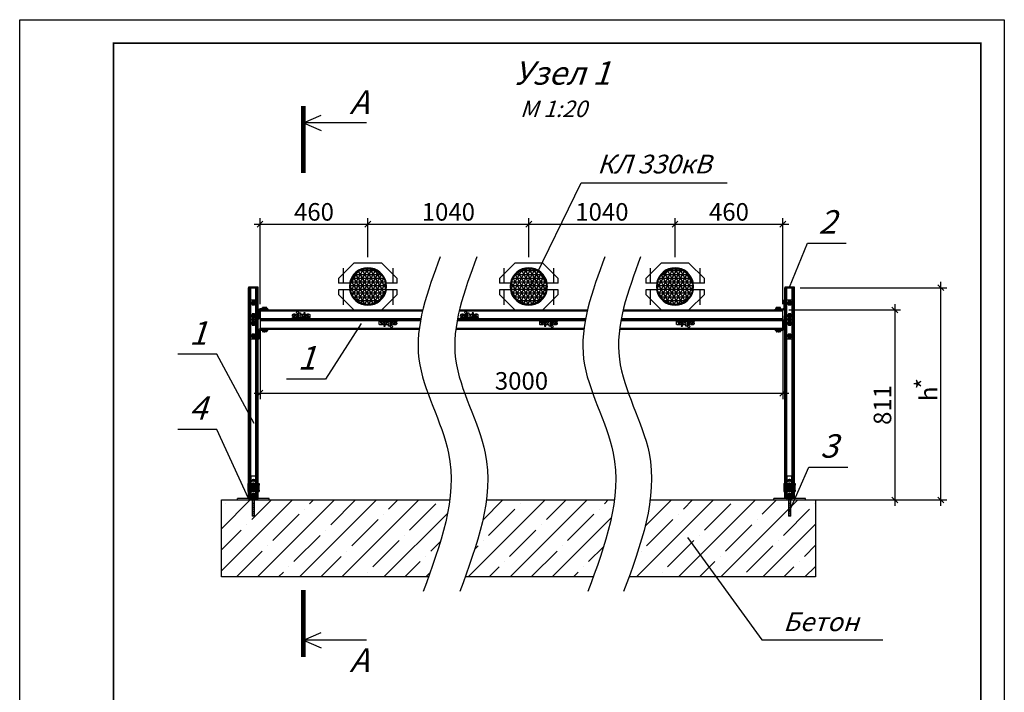
# Model space of a CAD drawing. Units: millimetres. Extents: x 19238 to 28828, y -32641 to -1975.
# Drawn here: x 19238 to 23438, y -4846 to -1975 of the extents above; entities that cross this region are included whole.
import ezdxf

# ---------------------------------------------------------------- set-up
doc = ezdxf.new("R2010")
doc.units = ezdxf.units.MM
for name, pattern in [('CNS_CENTER', [1.5, 0.45, -0.5, 0.05, -0.5]), ('CNS_DASHED', [2, 1, -1]), ('CNS_SOLID', [0])]:
    doc.linetypes.add(name, pattern=pattern)
for name, color, linetype in [('center', 7, 'CNS_CENTER'), ('FORMAT', 5, 'Continuous'), ('hidden', 7, 'CNS_DASHED'), ('thin', 7, 'CNS_SOLID')]:
    doc.layers.add(name, color=color, linetype=linetype)
doc.layers.add('vis', color=7, linetype='CNS_SOLID', lineweight=30)
doc.styles.add('Arch-Dim', font='romans.shx', dxfattribs={"width": 0.75})
doc.styles.add('SPDS', font='SPDS.shx')
doc.dimstyles.new('Aec-Arch-M-50', dxfattribs={"dimscale": 50, "dimtxt": 2.5, "dimasz": 1.5, "dimexe": 1.5, "dimexo": 1.5, "dimgap": 0.8, "dimtad": 1, "dimdec": 0, "dimzin": 3, "dimdsep": 46, "dimtxsty": 'Arch-Dim', "dimblk": 'OBLIQUE', "dimcen": 2.5, "dimdle": 1, "dimazin": 2, "dimtfac": 0.75, "dimtdec": 0, "dimtix": 1, "dimtmove": 2, "dimatfit": 2, "dimfxl": 0, "dimtolj": 1, "dimtzin": 0, "dimarcsym": 0})

# ---------------------------------------------------------------- blocks, each defined once
blk = doc.blocks.new('Кабель 330 кВ')
h = blk.add_hatch()
h.set_pattern_fill('NET3', color=256, scale=5, style=0)
h.set_pattern_definition([(0, (784.232, -1188.66), (0, 15.875), []), (60, (784.232, -1188.66), (-13.7482, 7.9375), []), (120, (784.232, -1188.66), (-13.7482, -7.9375), [])])
edge = h.paths.add_edge_path()
edge.add_arc((860.4, -1112.5), 76.1, 0, 360)
for points in [[(801, -1012.5), (735.4, -1078.2)], [(754.3, -1033.8), (754.3, -1098.3)], [(919.7, -1012.5), (801, -1012.5)], [(919.7, -1012.5), (985.4, -1078.2)], [(966.4, -1033.8), (966.4, -1098.3)], [(735.4, -1078.2), (735.4, -1098.3)], [(985.4, -1098.3), (985.4, -1078.2)], [(781.6, -1098.3), (735.4, -1098.3)], [(735.4, -1126.7), (735.4, -1146.9)], [(781.6, -1126.7), (735.4, -1126.7)], [(754.3, -1126.7), (754.3, -1191.2)], [(985.4, -1098.3), (939.1, -1098.3)], [(985.4, -1126.7), (939.1, -1126.7)], [(966.4, -1126.7), (966.4, -1191.2)], [(985.4, -1146.9), (985.4, -1126.7)], [(801, -1212.5), (735.4, -1146.9)], [(919.7, -1212.5), (985.4, -1146.9)], [(801, -1212.5), (919.7, -1212.5)]]:
    blk.add_lwpolyline(points)
for radius in [77.6, 76.1]:
    blk.add_circle((860.4, -1112.5), radius)
for start, end in [(10.2184, 169.7816), (190.2184, 349.7816)]:
    blk.add_arc((860.4, -1112.5), 80, start, end)
blk = doc.blocks.new('bolt')
at = {"layer": 'center'}
for p, q in [((4463.3, 99.7), (4479.8, 99.7)), ((4471.5, 91.4), (4471.5, 107.9))]:
    blk.add_line(p, q, dxfattribs=at)
at = {"layer": 'thin'}
blk.add_arc((4471.5, 99.7), 4.08, 75, 15, dxfattribs=at)
at = {"layer": 'vis'}
for points in [[(4464.6, 103.7), (4464.5, 103.6), (4464.4, 103.3), (4464.3, 103.1), (4464.2, 103), (4464.2, 102.9), (4464.1, 102.7), (4463.9, 102.5), (4463.8, 102.3), (4463.7, 102.1), (4463.6, 101.8), (4463.5, 101.7), (4463.4, 101.6), (4463.3, 101.4), (4463.2, 101.2), (4463, 101), (4462.9, 100.7), (4462.8, 100.5), (4462.7, 100.4), (4462.6, 100.3), (4462.5, 100), (4462.4, 99.8), (4462.3, 99.7)], [(4462.3, 99.7), (4462.4, 99.5), (4462.5, 99.3), (4462.6, 99.1), (4462.7, 99), (4462.8, 98.8), (4462.9, 98.6), (4463, 98.4), (4463.2, 98.2), (4463.3, 97.9), (4463.4, 97.7), (4463.5, 97.6), (4463.6, 97.5), (4463.7, 97.3), (4463.8, 97.1), (4463.9, 96.8), (4464.1, 96.6), (4464.2, 96.4), (4464.2, 96.3), (4464.3, 96.2), (4464.4, 96), (4464.5, 95.8), (4464.6, 95.7)], [(4466.9, 107.7), (4466.8, 107.5), (4466.7, 107.3), (4466.6, 107.1), (4466.5, 107), (4466.4, 106.8), (4466.3, 106.6), (4466.2, 106.4), (4466, 106.2), (4465.9, 105.9), (4465.8, 105.7), (4465.7, 105.6), (4465.7, 105.5), (4465.5, 105.3), (4465.4, 105.1), (4465.3, 104.8), (4465.2, 104.6), (4465, 104.4), (4465, 104.3), (4464.9, 104.2), (4464.8, 104), (4464.7, 103.8), (4464.6, 103.7)], [(4464.6, 95.7), (4464.7, 95.6), (4464.8, 95.3), (4464.9, 95.1), (4465, 95), (4465, 94.9), (4465.2, 94.7), (4465.3, 94.5), (4465.4, 94.3), (4465.5, 94.1), (4465.7, 93.8), (4465.7, 93.7), (4465.8, 93.6), (4465.9, 93.4), (4466, 93.2), (4466.2, 93), (4466.3, 92.7), (4466.4, 92.5), (4466.5, 92.4), (4466.6, 92.3), (4466.7, 92), (4466.8, 91.8), (4466.9, 91.7)], [(4471.5, 107.7), (4471.4, 107.7), (4471.2, 107.7), (4470.9, 107.7), (4470.8, 107.7), (4470.7, 107.7), (4470.4, 107.7), (4470.2, 107.7), (4469.9, 107.7), (4469.7, 107.7), (4469.4, 107.7), (4469.3, 107.7), (4469.2, 107.7), (4468.9, 107.7), (4468.7, 107.7), (4468.4, 107.7), (4468.1, 107.7), (4467.9, 107.7), (4467.7, 107.7), (4467.6, 107.7), (4467.3, 107.7), (4467.1, 107.7), (4466.9, 107.7)], [(4466.9, 91.7), (4467.1, 91.7), (4467.3, 91.7), (4467.6, 91.7), (4467.7, 91.7), (4467.9, 91.7), (4468.1, 91.7), (4468.4, 91.7), (4468.7, 91.7), (4468.9, 91.7), (4469.2, 91.7), (4469.3, 91.7), (4469.4, 91.7), (4469.7, 91.7), (4469.9, 91.7), (4470.2, 91.7), (4470.4, 91.7), (4470.7, 91.7), (4470.8, 91.7), (4470.9, 91.7), (4471.2, 91.7), (4471.4, 91.7), (4471.5, 91.7)], [(4476.2, 107.7), (4476, 107.7), (4475.7, 107.7), (4475.5, 107.7), (4475.3, 107.7), (4475.2, 107.7), (4474.9, 107.7), (4474.7, 107.7), (4474.4, 107.7), (4474.1, 107.7), (4473.9, 107.7), (4473.8, 107.7), (4473.6, 107.7), (4473.4, 107.7), (4473.1, 107.7), (4472.9, 107.7), (4472.6, 107.7), (4472.4, 107.7), (4472.3, 107.7), (4472.2, 107.7), (4471.9, 107.7), (4471.7, 107.7), (4471.5, 107.7)], [(4471.5, 91.7), (4471.7, 91.7), (4471.9, 91.7), (4472.2, 91.7), (4472.3, 91.7), (4472.4, 91.7), (4472.6, 91.7), (4472.9, 91.7), (4473.1, 91.7), (4473.4, 91.7), (4473.6, 91.7), (4473.8, 91.7), (4473.9, 91.7), (4474.1, 91.7), (4474.4, 91.7), (4474.7, 91.7), (4474.9, 91.7), (4475.2, 91.7), (4475.3, 91.7), (4475.5, 91.7), (4475.7, 91.7), (4476, 91.7), (4476.2, 91.7)], [(4478.5, 103.7), (4478.4, 103.8), (4478.3, 104), (4478.2, 104.2), (4478.1, 104.3), (4478, 104.4), (4477.9, 104.6), (4477.8, 104.8), (4477.7, 105.1), (4477.5, 105.3), (4477.4, 105.5), (4477.4, 105.6), (4477.3, 105.7), (4477.2, 105.9), (4477, 106.2), (4476.9, 106.4), (4476.8, 106.6), (4476.6, 106.8), (4476.6, 107), (4476.5, 107.1), (4476.4, 107.3), (4476.2, 107.5), (4476.2, 107.7)], [(4476.2, 91.7), (4476.2, 91.8), (4476.4, 92), (4476.5, 92.3), (4476.6, 92.4), (4476.6, 92.5), (4476.8, 92.7), (4476.9, 93), (4477, 93.2), (4477.2, 93.4), (4477.3, 93.6), (4477.4, 93.7), (4477.4, 93.8), (4477.5, 94.1), (4477.7, 94.3), (4477.8, 94.5), (4477.9, 94.7), (4478, 94.9), (4478.1, 95), (4478.2, 95.1), (4478.3, 95.3), (4478.4, 95.6), (4478.5, 95.7)], [(4480.8, 99.7), (4480.7, 99.8), (4480.6, 100), (4480.4, 100.3), (4480.4, 100.4), (4480.3, 100.5), (4480.2, 100.7), (4480, 101), (4479.9, 101.2), (4479.8, 101.4), (4479.6, 101.6), (4479.6, 101.7), (4479.5, 101.8), (4479.4, 102.1), (4479.3, 102.3), (4479.1, 102.5), (4479, 102.7), (4478.9, 102.9), (4478.8, 103), (4478.8, 103.1), (4478.7, 103.3), (4478.5, 103.6), (4478.5, 103.7)], [(4478.5, 95.7), (4478.5, 95.8), (4478.7, 96), (4478.8, 96.2), (4478.8, 96.3), (4478.9, 96.4), (4479, 96.6), (4479.1, 96.8), (4479.3, 97.1), (4479.4, 97.3), (4479.5, 97.5), (4479.6, 97.6), (4479.6, 97.7), (4479.8, 97.9), (4479.9, 98.2), (4480, 98.4), (4480.2, 98.6), (4480.3, 98.8), (4480.4, 99), (4480.4, 99.1), (4480.6, 99.3), (4480.7, 99.5), (4480.8, 99.7)]]:
    blk.add_lwpolyline(points, dxfattribs=at)
blk.add_circle((4471.5, 99.7), 8, dxfattribs=at)
blk = doc.blocks.new('sdfsdfs')
at = {"layer": 'hidden'}
for points in [[(4547.1, -37.4), (4547.1, -37.3), (4547.1, -37.2), (4547.1, -37.1), (4547.1, -37), (4547.1, -36.9), (4547.1, -36.8), (4547.2, -36.7), (4547.2, -36.6), (4547.2, -36.4), (4547.2, -36.3), (4547.3, -36.3), (4547.3, -36.2), (4547.3, -36.1), (4547.4, -35.9), (4547.4, -35.8), (4547.5, -35.7), (4547.5, -35.5), (4547.6, -35.5), (4547.6, -35.4), (4547.7, -35.3), (4547.8, -35.1), (4547.8, -35.1)], [(4547.8, -39.7), (4547.8, -39.6), (4547.7, -39.5), (4547.6, -39.3), (4547.6, -39.3), (4547.5, -39.2), (4547.5, -39.1), (4547.4, -38.9), (4547.4, -38.8), (4547.3, -38.7), (4547.3, -38.6), (4547.3, -38.5), (4547.2, -38.4), (4547.2, -38.3), (4547.2, -38.2), (4547.2, -38.1), (4547.1, -37.9), (4547.1, -37.8), (4547.1, -37.7), (4547.1, -37.7), (4547.1, -37.6), (4547.1, -37.4), (4547.1, -37.4)], [(4547.1, -44.3), (4547.1, -44.2), (4547.1, -43.9), (4547.1, -43.7), (4547.1, -43.6), (4547.1, -43.4), (4547.1, -43.2), (4547.2, -42.9), (4547.2, -42.7), (4547.2, -42.4), (4547.2, -42.2), (4547.3, -42.1), (4547.3, -41.9), (4547.3, -41.7), (4547.4, -41.4), (4547.4, -41.2), (4547.5, -40.9), (4547.5, -40.6), (4547.6, -40.5), (4547.6, -40.4), (4547.7, -40.1), (4547.8, -39.8), (4547.8, -39.7)], [(4547.8, -48.9), (4547.8, -48.8), (4547.7, -48.5), (4547.6, -48.2), (4547.6, -48.1), (4547.5, -48), (4547.5, -47.7), (4547.4, -47.4), (4547.4, -47.2), (4547.3, -46.9), (4547.3, -46.7), (4547.3, -46.5), (4547.2, -46.4), (4547.2, -46.2), (4547.2, -45.9), (4547.2, -45.7), (4547.1, -45.4), (4547.1, -45.2), (4547.1, -45), (4547.1, -44.9), (4547.1, -44.7), (4547.1, -44.4), (4547.1, -44.3)], [(4547.1, -51.2), (4547.1, -51.2), (4547.1, -51), (4547.1, -50.9), (4547.1, -50.9), (4547.1, -50.8), (4547.1, -50.7), (4547.2, -50.6), (4547.2, -50.4), (4547.2, -50.3), (4547.2, -50.2), (4547.3, -50.1), (4547.3, -50.1), (4547.3, -49.9), (4547.4, -49.8), (4547.4, -49.7), (4547.5, -49.5), (4547.5, -49.4), (4547.6, -49.3), (4547.6, -49.3), (4547.7, -49.1), (4547.8, -49), (4547.8, -48.9)], [(4547.8, -53.5), (4547.8, -53.5), (4547.7, -53.3), (4547.6, -53.2), (4547.6, -53.1), (4547.5, -53.1), (4547.5, -52.9), (4547.4, -52.8), (4547.4, -52.7), (4547.3, -52.5), (4547.3, -52.4), (4547.3, -52.3), (4547.2, -52.3), (4547.2, -52.2), (4547.2, -52), (4547.2, -51.9), (4547.1, -51.8), (4547.1, -51.7), (4547.1, -51.6), (4547.1, -51.5), (4547.1, -51.4), (4547.1, -51.3), (4547.1, -51.2)]]:
    blk.add_lwpolyline(points, dxfattribs=at)
at = {"layer": 'vis'}
for p, q in [((4547.1, -36.3), (4547.8, -35.1)), ((4547.1, -36.3), (4547.1, -52.3)), ((4553.3, -35.1), (4547.8, -35.1)), ((4553.3, -39.7), (4547.8, -39.7)), ((4553.3, -53.5), (4553.3, -35.1)), ((4553.3, -36.9), (4553.5, -36.9)), ((4553.5, -36.9), (4553.5, -51.7)), ((4553.9, -39.3), (4553.9, -49.3)), ((4547.8, -53.5), (4547.1, -52.3)), ((4553.3, -48.9), (4547.8, -48.9)), ((4553.3, -53.5), (4547.8, -53.5)), ((4553.5, -51.7), (4553.3, -51.7))]:
    blk.add_line(p, q, dxfattribs=at)
for points in [[(4547.8, -35.1), (4547.8, -35.1), (4547.7, -35.3), (4547.6, -35.4), (4547.6, -35.5), (4547.5, -35.5), (4547.5, -35.7), (4547.4, -35.8), (4547.4, -35.9), (4547.3, -36.1), (4547.3, -36.2), (4547.3, -36.3), (4547.2, -36.3), (4547.2, -36.4), (4547.2, -36.6), (4547.2, -36.7), (4547.1, -36.8), (4547.1, -36.9), (4547.1, -37), (4547.1, -37.1), (4547.1, -37.2), (4547.1, -37.3), (4547.1, -37.4)], [(4547.1, -37.4), (4547.1, -37.4), (4547.1, -37.6), (4547.1, -37.7), (4547.1, -37.7), (4547.1, -37.8), (4547.1, -37.9), (4547.2, -38.1), (4547.2, -38.2), (4547.2, -38.3), (4547.2, -38.4), (4547.3, -38.5), (4547.3, -38.6), (4547.3, -38.7), (4547.4, -38.8), (4547.4, -38.9), (4547.5, -39.1), (4547.5, -39.2), (4547.6, -39.3), (4547.6, -39.3), (4547.7, -39.5), (4547.8, -39.6), (4547.8, -39.7)], [(4547.8, -39.7), (4547.8, -39.8), (4547.7, -40.1), (4547.6, -40.4), (4547.6, -40.5), (4547.5, -40.6), (4547.5, -40.9), (4547.4, -41.2), (4547.4, -41.4), (4547.3, -41.7), (4547.3, -41.9), (4547.3, -42.1), (4547.2, -42.2), (4547.2, -42.4), (4547.2, -42.7), (4547.2, -42.9), (4547.1, -43.2), (4547.1, -43.4), (4547.1, -43.6), (4547.1, -43.7), (4547.1, -43.9), (4547.1, -44.2), (4547.1, -44.3)], [(4547.1, -44.3), (4547.1, -44.4), (4547.1, -44.7), (4547.1, -44.9), (4547.1, -45), (4547.1, -45.2), (4547.1, -45.4), (4547.2, -45.7), (4547.2, -45.9), (4547.2, -46.2), (4547.2, -46.4), (4547.3, -46.5), (4547.3, -46.7), (4547.3, -46.9), (4547.4, -47.2), (4547.4, -47.4), (4547.5, -47.7), (4547.5, -48), (4547.6, -48.1), (4547.6, -48.2), (4547.7, -48.5), (4547.8, -48.8), (4547.8, -48.9)], [(4547.8, -48.9), (4547.8, -49), (4547.7, -49.1), (4547.6, -49.3), (4547.6, -49.3), (4547.5, -49.4), (4547.5, -49.5), (4547.4, -49.7), (4547.4, -49.8), (4547.3, -49.9), (4547.3, -50.1), (4547.3, -50.1), (4547.2, -50.2), (4547.2, -50.3), (4547.2, -50.4), (4547.2, -50.6), (4547.1, -50.7), (4547.1, -50.8), (4547.1, -50.9), (4547.1, -50.9), (4547.1, -51), (4547.1, -51.2), (4547.1, -51.2)], [(4547.1, -51.2), (4547.1, -51.3), (4547.1, -51.4), (4547.1, -51.5), (4547.1, -51.6), (4547.1, -51.7), (4547.1, -51.8), (4547.2, -51.9), (4547.2, -52), (4547.2, -52.2), (4547.2, -52.3), (4547.3, -52.3), (4547.3, -52.4), (4547.3, -52.5), (4547.4, -52.7), (4547.4, -52.8), (4547.5, -52.9), (4547.5, -53.1), (4547.6, -53.1), (4547.6, -53.2), (4547.7, -53.3), (4547.8, -53.5), (4547.8, -53.5)]]:
    blk.add_lwpolyline(points, dxfattribs=at)
for centre, start, end in [((4553.9, -38.9), 180, 270), ((4553.9, -49.7), 90, 180)]:
    blk.add_arc(centre, 0.4, start, end, dxfattribs=at)
blk = doc.blocks.new('sdfd')
at = {"layer": 'center'}
for p, q in [((256.9, -792.5), (240.4, -792.5)), ((248.7, -800.8), (248.7, -784.3)), ((258.4, -822.5), (238.9, -822.5)), ((256.9, -822.5), (240.4, -822.5)), ((248.7, -832.3), (248.7, -812.8)), ((248.7, -830.8), (248.7, -814.3)), ((256.9, -852.5), (240.4, -852.5)), ((248.7, -860.8), (248.7, -844.3))]:
    blk.add_line(p, q, dxfattribs=at)
at = {"layer": 'thin'}
blk.add_arc((248.7, -822.5), 4.08, 165, 105, dxfattribs=at)
at = {"layer": 'vis'}
for p, q in [((231.7, -805.5), (231.7, -774)), ((265.7, -774), (231.7, -774)), ((238.7, -805.5), (238.7, -774)), ((258.7, -805.5), (258.7, -774)), ((265.7, -805.5), (265.7, -774)), ((224.7, -805.5), (272.7, -805.5)), ((224.7, -805.5), (224.7, -811.3)), ((224.7, -811.5), (224.7, -833.5)), ((224.7, -833.8), (224.7, -839.5)), ((224.7, -839.5), (272.7, -839.5)), ((227.4, -805.5), (227.4, -839.5)), ((237.7, -811.5), (227.5, -805.5)), ((227.5, -839.5), (237.7, -833.5)), ((231.7, -869), (231.7, -839.5)), ((237.7, -811.5), (237.7, -833.5)), ((259.7, -811.5), (237.7, -811.5)), ((237.7, -833.5), (259.7, -833.5)), ((238.7, -869), (238.7, -839.5)), ((258.7, -869), (258.7, -839.5)), ((269.8, -805.5), (259.7, -811.5)), ((259.7, -811.5), (259.7, -833.5)), ((259.7, -833.5), (269.8, -839.5)), ((265.7, -869), (265.7, -839.5)), ((270, -805.5), (270, -839.5)), ((272.7, -805.5), (272.7, -811.3)), ((272.7, -833.5), (272.7, -811.5)), ((272.7, -833.8), (272.7, -839.5)), ((181.2, -875), (181.2, -869)), ((316.2, -869), (181.2, -869)), ((181.2, -875), (316.2, -875)), ((238.4, -875), (238.4, -869)), ((259, -875), (259, -869)), ((316.2, -875), (316.2, -869))]:
    blk.add_line(p, q, dxfattribs=at)
for points in [[(224.7, -811.3), (224.7, -811.4), (224.7, -811.4), (224.7, -811.5), (224.7, -811.5)], [(224.7, -833.5), (224.7, -833.6), (224.7, -833.7), (224.7, -833.7), (224.7, -833.8)], [(241.7, -818.5), (241.4, -819.2), (240.6, -820.5), (239.8, -821.8), (239.4, -822.5)], [(239.4, -822.5), (239.8, -823.3), (240.6, -824.6), (241.4, -825.9), (241.7, -826.5)], [(244.1, -814.5), (243.6, -815.3), (242.9, -816.6), (242.1, -817.9), (241.7, -818.5)], [(241.7, -826.5), (242.1, -827.2), (242.9, -828.5), (243.6, -829.8), (244.1, -830.5)], [(248.7, -814.5), (247.9, -814.5), (246.4, -814.5), (244.9, -814.5), (244.1, -814.5)], [(244.1, -830.5), (244.9, -830.5), (246.4, -830.5), (247.9, -830.5), (248.7, -830.5)], [(253.3, -814.5), (252.5, -814.5), (250.9, -814.5), (249.4, -814.5), (248.7, -814.5)], [(248.7, -830.5), (249.4, -830.5), (250.9, -830.5), (252.5, -830.5), (253.3, -830.5)], [(255.6, -818.5), (255.2, -817.9), (254.5, -816.6), (253.7, -815.3), (253.3, -814.5)], [(253.3, -830.5), (253.7, -829.8), (254.5, -828.5), (255.2, -827.2), (255.6, -826.5)], [(257.9, -822.5), (257.5, -821.8), (256.7, -820.5), (256, -819.2), (255.6, -818.5)], [(255.6, -826.5), (256, -825.9), (256.7, -824.6), (257.5, -823.3), (257.9, -822.5)], [(272.7, -811.5), (272.7, -811.5), (272.7, -811.4), (272.7, -811.4), (272.7, -811.3)], [(272.7, -833.8), (272.7, -833.7), (272.7, -833.7), (272.7, -833.6), (272.7, -833.5)]]:
    blk.add_lwpolyline(points, dxfattribs=at)
for centre, radius in [((248.7, -792.5), 6.5), ((248.7, -822.5), 8), ((248.7, -852.5), 6.5)]:
    blk.add_circle(centre, radius, dxfattribs=at)
blk = doc.blocks.new('sfwsefwef')
at = {"layer": 'vis'}
for p, q in [((-1031, -408), (-1031, 492)), ((-990, 492), (-1031, 492)), ((-1026.5, -408), (-1026.5, 492)), ((-1023, -408), (-1023, 492)), ((-1021.5, -408), (-1021.5, 492)), ((-999.5, -408), (-999.5, 492)), ((-998, -408), (-998, 492)), ((-994.5, -408), (-994.5, 492)), ((-990, -408), (-990, 492)), ((-1031, -408), (-990, -408))]:
    blk.add_line(p, q, dxfattribs=at)
blk = doc.blocks.new('sadfaegfqg')
at = {"layer": 'center'}
for p, q in [((34, 143), (47.4, 143)), ((40.7, 136.3), (40.7, 149.6)), ((34, 89), (47.4, 89)), ((40.7, 82.3), (40.7, 95.6))]:
    blk.add_line(p, q, dxfattribs=at)
at = {"layer": 'vis'}
for p, q in [((29.7, 156), (21.7, 148)), ((21.7, 148), (21.7, 84)), ((49.7, 156), (29.7, 156)), ((57.7, 148), (49.7, 156)), ((57.7, 112), (57.7, 148)), ((58.2, 76), (58.2, 110.6)), ((59.7, 110), (65.2, 110)), ((61.2, 110), (61.2, 110)), ((65.2, 76), (65.2, 110)), ((102.7, 118), (69.2, 118)), ((69.2, 114), (102.7, 114)), ((94.7, 114), (94.7, 118)), ((102.7, 118), (102.7, 114)), ((21.7, 84), (29.7, 76)), ((29.7, 76), (65.2, 76))]:
    blk.add_line(p, q, dxfattribs=at)
blk.add_lwpolyline([(58.2, 110.6), (58.2, 110.6), (58.3, 110.5), (58.4, 110.5), (58.4, 110.4), (58.5, 110.4), (58.5, 110.3), (58.6, 110.3), (58.7, 110.2), (58.8, 110.2), (58.9, 110.2), (58.9, 110.1), (58.9, 110.1), (59, 110.1), (59.1, 110), (59.2, 110), (59.3, 110), (59.4, 110), (59.4, 110), (59.5, 110), (59.6, 110), (59.7, 110), (59.7, 110)], dxfattribs=at)
for centre in [(40.7, 143), (40.7, 89)]:
    blk.add_circle(centre, 5.5, dxfattribs=at)
for centre, radius, start, end in [((59.7, 112), 2, 180, 221.4096), ((69.2, 110), 7.99, 90, 180), ((69.2, 110), 3.99, 90, 180)]:
    blk.add_arc(centre, radius, start, end, dxfattribs=at)
blk = doc.blocks.new('Sikla')
for p, q in [((2491, -335), (2505, -321)), ((2505, -349), (2491, -335)), ((2505, -321), (2520, -335)), ((2520, -335), (2505, -349)), ((2525, -396), (2525, -340)), ((2525, -340), (2540, -340)), ((2540, -396), (2525, -396)), ((2540, -340), (2540, -368)), ((2540, -368), (2551, -354)), ((2544, -382), (2540, -382)), ((2540, -382), (2540, -396)), ((2554, -396), (2544, -382)), ((2551, -354), (2571, -354)), ((2572, -396), (2554, -396)), ((2571, -354), (2555, -371)), ((2555, -371), (2572, -396)), ((2601, -380), (2602, -377)), ((2601, -383), (2601, -380)), ((2601, -387), (2601, -383)), ((2602, -390), (2601, -387)), ((2602, -377), (2604, -375)), ((2603, -392), (2602, -390)), ((2603, -363), (2604, -361)), ((2603, -366), (2603, -363)), ((2618, -366), (2603, -366)), ((2604, -394), (2603, -392)), ((2604, -360), (2605, -359)), ((2604, -361), (2604, -360)), ((2604, -375), (2607, -373)), ((2608, -396), (2604, -394)), ((2605, -359), (2607, -357)), ((2607, -357), (2608, -356)), ((2607, -373), (2611, -372)), ((2608, -356), (2610, -354)), ((2623, -396), (2608, -396)), ((2610, -354), (2613, -353)), ((2611, -372), (2613, -371)), ((2613, -353), (2614, -353)), ((2613, -371), (2617, -370)), ((2614, -353), (2618, -353)), ((2617, -370), (2621, -370)), ((2617, -383), (2618, -381)), ((2618, -386), (2617, -383)), ((2618, -353), (2622, -352)), ((2619, -364), (2618, -365)), ((2618, -365), (2618, -366)), ((2618, -381), (2620, -379)), ((2619, -387), (2618, -386)), ((2620, -363), (2619, -364)), ((2622, -388), (2619, -387)), ((2621, -362), (2620, -363)), ((2620, -379), (2623, -378)), ((2623, -362), (2621, -362)), ((2621, -370), (2624, -370)), ((2622, -352), (2626, -352)), ((2624, -388), (2622, -388)), ((2624, -362), (2623, -362)), ((2623, -378), (2626, -378)), ((2631, -392), (2623, -396)), ((2627, -363), (2624, -362)), ((2624, -370), (2626, -369)), ((2627, -386), (2624, -388)), ((2626, -352), (2629, -352)), ((2626, -369), (2628, -369)), ((2626, -378), (2629, -378)), ((2628, -364), (2627, -363)), ((2629, -384), (2627, -386)), ((2629, -364), (2628, -364)), ((2628, -369), (2629, -368)), ((2629, -352), (2632, -353)), ((2629, -366), (2629, -364)), ((2629, -368), (2629, -366)), ((2629, -378), (2629, -384)), ((2631, -396), (2631, -392)), ((2649, -396), (2631, -396)), ((2632, -353), (2635, -354)), ((2635, -354), (2638, -354)), ((2638, -354), (2640, -355)), ((2640, -355), (2643, -357)), ((2643, -357), (2645, -359)), ((2645, -359), (2645, -392)), ((2645, -392), (2649, -396))]:
    blk.add_line(p, q)
blk.add_lwpolyline([(2447, -383), (2463, -383), (2463, -384), (2463, -386), (2464, -387), (2465, -388), (2467, -388), (2469, -388), (2471, -388), (2472, -386), (2473, -385), (2473, -383), (2473, -382), (2470, -381), (2469, -380), (2466, -380), (2464, -380), (2462, -379), (2459, -378), (2456, -378), (2453, -377), (2451, -375), (2449, -373), (2447, -371), (2447, -368), (2447, -365), (2449, -361), (2451, -358), (2454, -356), (2457, -354), (2460, -353), (2465, -352), (2468, -352), (2472, -352), (2476, -353), (2479, -354), (2482, -356), (2485, -358), (2486, -360), (2487, -361), (2487, -366), (2474, -366), (2473, -365), (2472, -363), (2471, -362), (2470, -362), (2468, -362), (2466, -362), (2465, -362), (2464, -363), (2464, -365), (2464, -366), (2465, -367), (2468, -368), (2470, -368), (2472, -369), (2475, -369), (2477, -370), (2480, -371), (2483, -372), (2485, -374), (2487, -376), (2489, -379), (2489, -382), (2489, -385), (2489, -387), (2488, -389), (2487, -390), (2485, -392), (2483, -394), (2481, -395), (2478, -396), (2458, -396), (2456, -395), (2454, -394), (2452, -392), (2450, -391), (2448, -389), (2447, -387), (2447, -383)])
for points in [[(2497, -397), (2514, -397), (2514, -355), (2497, -355)], [(2577, -396), (2593, -396), (2593, -340), (2577, -340)]]:
    blk.add_lwpolyline(points, close=True)
blk = doc.blocks.new('_Oblique')
at = {"color": 0, "linetype": 'ByBlock', "lineweight": -2}
blk.add_line((-0.5, -0.5), (0.5, 0.5), dxfattribs=at)
blk = doc.blocks.new('*D50')
at = {"color": 0, "lineweight": -2}
for p, q in [((20263.5, -3238.7), (20263.5, -3594.1)), ((22493.6, -3238.7), (22493.6, -3594.1)), ((20238.5, -3569.1), (22518.6, -3569.1))]:
    blk.add_line(p, q, dxfattribs=at)
at = {"layer": 'Defpoints', "color": 0}
for p in [(20263.5, -3213.7), (22493.6, -3213.7), (22493.6, -3569.1)]:
    blk.add_point(p, dxfattribs=at)
at = {"color": 0, "lineweight": -2, "xscale": 25, "yscale": 25, "zscale": 25, "rotation": 180}
blk.add_blockref('_Oblique', (20263.5, -3569.1), dxfattribs=at)
at = {"color": 0, "lineweight": -2, "xscale": 25, "yscale": 25, "zscale": 25}
blk.add_blockref('_Oblique', (22493.6, -3569.1), dxfattribs=at)
at = {"color": 0, "insert": (21378.6, -3516.6), "char_height": 75, "attachment_point": 5, "style": 'Arch-Dim'}
blk.add_mtext('\\A1;3000', dxfattribs=at)
blk = doc.blocks.new('*D51')
at = {"color": 0, "lineweight": -2}
for p, q in [((22970.9, -3188.7), (22970.9, -4049.7)), ((22518.6, -3213.7), (22995.9, -3213.7)), ((22518.6, -4024.7), (22995.9, -4024.7))]:
    blk.add_line(p, q, dxfattribs=at)
at = {"layer": 'Defpoints', "color": 0}
for p in [(22493.6, -3213.7), (22493.6, -4024.7), (22970.9, -4024.7)]:
    blk.add_point(p, dxfattribs=at)
at = {"color": 0, "lineweight": -2, "xscale": 25, "yscale": 25, "zscale": 25}
for p, rotation in [((22970.9, -3213.7), 90), ((22970.9, -4024.7), 270)]:
    blk.add_blockref('_Oblique', p, dxfattribs=dict(at, rotation=rotation))
at = {"color": 0, "insert": (22918.4, -3619.2), "char_height": 75, "attachment_point": 5, "rotation": 90, "style": 'Arch-Dim'}
blk.add_mtext('\\A1;811', dxfattribs=at)
blk = doc.blocks.new('*D52')
at = {"color": 0, "lineweight": -2}
for p, q in [((20238.5, -2847.7), (20748.5, -2847.7)), ((20263.5, -3188.7), (20263.5, -2822.7)), ((20723.5, -2988.7), (20723.5, -2822.7))]:
    blk.add_line(p, q, dxfattribs=at)
at = {"layer": 'Defpoints', "color": 0}
for p in [(20723.5, -2847.7), (20723.5, -3013.7), (20263.5, -3213.7)]:
    blk.add_point(p, dxfattribs=at)
at = {"color": 0, "lineweight": -2, "xscale": 25, "yscale": 25, "zscale": 25, "rotation": 180}
blk.add_blockref('_Oblique', (20263.5, -2847.7), dxfattribs=at)
at = {"color": 0, "lineweight": -2, "xscale": 25, "yscale": 25, "zscale": 25}
blk.add_blockref('_Oblique', (20723.5, -2847.7), dxfattribs=at)
at = {"color": 0, "insert": (20493.5, -2795.2), "char_height": 75, "attachment_point": 5, "style": 'Arch-Dim'}
blk.add_mtext('\\A1;460', dxfattribs=at)
blk = doc.blocks.new('*D53')
at = {"color": 0, "lineweight": -2}
for p, q in [((20698.5, -2847.7), (21434.9, -2847.7)), ((20723.5, -2988.7), (20723.5, -2822.7)), ((21409.9, -2988.7), (21409.9, -2822.7))]:
    blk.add_line(p, q, dxfattribs=at)
at = {"layer": 'Defpoints', "color": 0}
for p in [(21409.9, -2847.7), (20723.5, -3013.7), (21409.9, -3013.7)]:
    blk.add_point(p, dxfattribs=at)
at = {"color": 0, "lineweight": -2, "xscale": 25, "yscale": 25, "zscale": 25, "rotation": 180}
blk.add_blockref('_Oblique', (20723.5, -2847.7), dxfattribs=at)
at = {"color": 0, "lineweight": -2, "xscale": 25, "yscale": 25, "zscale": 25}
blk.add_blockref('_Oblique', (21409.9, -2847.7), dxfattribs=at)
at = {"color": 0, "insert": (21066.7, -2795.2), "char_height": 75, "attachment_point": 5, "style": 'Arch-Dim'}
blk.add_mtext('\\A1;1040', dxfattribs=at)
blk = doc.blocks.new('*D54')
at = {"color": 0, "lineweight": -2}
for p, q in [((21384.9, -2847.7), (22058.6, -2847.7)), ((21409.9, -2988.7), (21409.9, -2822.7)), ((22033.6, -2988.7), (22033.6, -2822.7))]:
    blk.add_line(p, q, dxfattribs=at)
at = {"layer": 'Defpoints', "color": 0}
for p in [(22033.6, -2847.7), (21409.9, -3013.7), (22033.6, -3013.7)]:
    blk.add_point(p, dxfattribs=at)
at = {"color": 0, "lineweight": -2, "xscale": 25, "yscale": 25, "zscale": 25, "rotation": 180}
blk.add_blockref('_Oblique', (21409.9, -2847.7), dxfattribs=at)
at = {"color": 0, "lineweight": -2, "xscale": 25, "yscale": 25, "zscale": 25}
blk.add_blockref('_Oblique', (22033.6, -2847.7), dxfattribs=at)
at = {"color": 0, "insert": (21721.7, -2795.2), "char_height": 75, "attachment_point": 5, "style": 'Arch-Dim'}
blk.add_mtext('\\A1;1040', dxfattribs=at)
blk = doc.blocks.new('*D55')
at = {"color": 0, "lineweight": -2}
for p, q in [((22008.6, -2847.7), (22518.6, -2847.7)), ((22033.6, -2988.7), (22033.6, -2822.7)), ((22493.6, -3188.7), (22493.6, -2822.7))]:
    blk.add_line(p, q, dxfattribs=at)
at = {"layer": 'Defpoints', "color": 0}
for p in [(22493.6, -2847.7), (22033.6, -3013.7), (22493.6, -3213.7)]:
    blk.add_point(p, dxfattribs=at)
at = {"color": 0, "lineweight": -2, "xscale": 25, "yscale": 25, "zscale": 25, "rotation": 180}
blk.add_blockref('_Oblique', (22033.6, -2847.7), dxfattribs=at)
at = {"color": 0, "lineweight": -2, "xscale": 25, "yscale": 25, "zscale": 25}
blk.add_blockref('_Oblique', (22493.6, -2847.7), dxfattribs=at)
at = {"color": 0, "insert": (22263.6, -2795.2), "char_height": 75, "attachment_point": 5, "style": 'Arch-Dim'}
blk.add_mtext('\\A1;460', dxfattribs=at)
blk = doc.blocks.new('dfgdfgd')
at = {"layer": 'center'}
blk.add_line((4934.6, -3689.9), (4934.6, -3781.9), dxfattribs=at)
at = {"layer": 'thin'}
for p, q in [((4930.5, -3705.5), (4930.5, -3694.6)), ((4938.7, -3705.5), (4938.7, -3694.6)), ((4939.6, -3705.5), (4929.6, -3705.5))]:
    blk.add_line(p, q, dxfattribs=at)
at = {"layer": 'vis'}
for p, q in [((4926.1, -3695.5), (4924.8, -3696.2)), ((4943.1, -3695.5), (4926.1, -3695.5)), ((4930.7, -3694.4), (4929.6, -3695.5)), ((4929.6, -3695.5), (4929.6, -3695.5)), ((4939.6, -3695.5), (4929.6, -3695.5)), ((4930.7, -3690.9), (4930.7, -3694.4)), ((4938.6, -3690.9), (4930.7, -3690.9)), ((4938.6, -3694.4), (4930.7, -3694.4)), ((4938.6, -3694.4), (4938.6, -3690.9)), ((4939.6, -3695.5), (4938.6, -3694.4)), ((4939.6, -3695.5), (4939.6, -3695.5)), ((4944.4, -3696.2), (4943.1, -3695.5)), ((4924.1, -3703.5), (4924.1, -3705.5)), ((4945.1, -3703.5), (4924.1, -3703.5)), ((4945.1, -3705.5), (4924.1, -3705.5)), ((4924.8, -3696.2), (4924.8, -3702.7)), ((4924.8, -3702.7), (4926.1, -3703.5)), ((4929.6, -3705.5), (4929.6, -3780.9)), ((4929.7, -3696.2), (4929.7, -3702.7)), ((4939.5, -3696.2), (4939.5, -3702.7)), ((4939.6, -3780.9), (4939.6, -3705.5)), ((4943.1, -3703.5), (4944.4, -3702.7)), ((4944.4, -3696.2), (4944.4, -3702.7)), ((4945.1, -3705.5), (4945.1, -3703.5)), ((4939.6, -3780.9), (4929.6, -3780.9))]:
    blk.add_line(p, q, dxfattribs=at)
for points in [[(4924.8, -3696.2), (4924.9, -3696.2), (4925, -3696.1), (4925.2, -3696), (4925.2, -3696), (4925.3, -3696), (4925.5, -3695.9), (4925.6, -3695.9), (4925.7, -3695.8), (4925.9, -3695.7), (4926, -3695.7), (4926.1, -3695.7), (4926.1, -3695.7), (4926.3, -3695.6), (4926.4, -3695.6), (4926.5, -3695.6), (4926.7, -3695.5), (4926.8, -3695.5), (4926.9, -3695.5), (4926.9, -3695.5), (4927.1, -3695.5), (4927.2, -3695.5), (4927.3, -3695.5)], [(4927.3, -3695.5), (4927.3, -3695.5), (4927.4, -3695.5), (4927.6, -3695.5), (4927.6, -3695.5), (4927.7, -3695.5), (4927.8, -3695.5), (4928, -3695.6), (4928.1, -3695.6), (4928.2, -3695.6), (4928.4, -3695.7), (4928.4, -3695.7), (4928.5, -3695.7), (4928.6, -3695.7), (4928.8, -3695.8), (4928.9, -3695.9), (4929.1, -3695.9), (4929.2, -3696), (4929.3, -3696), (4929.3, -3696), (4929.5, -3696.1), (4929.6, -3696.2), (4929.7, -3696.2)], [(4929.7, -3696.2), (4929.9, -3696.2), (4930.2, -3696.1), (4930.4, -3696), (4930.6, -3696), (4930.7, -3696), (4931, -3695.9), (4931.3, -3695.9), (4931.6, -3695.8), (4931.8, -3695.7), (4932.1, -3695.7), (4932.2, -3695.7), (4932.4, -3695.7), (4932.6, -3695.6), (4932.9, -3695.6), (4933.2, -3695.6), (4933.4, -3695.5), (4933.7, -3695.5), (4933.8, -3695.5), (4934, -3695.5), (4934.2, -3695.5), (4934.5, -3695.5), (4934.6, -3695.5)], [(4934.6, -3695.5), (4934.7, -3695.5), (4935, -3695.5), (4935.3, -3695.5), (4935.4, -3695.5), (4935.5, -3695.5), (4935.8, -3695.5), (4936.1, -3695.6), (4936.3, -3695.6), (4936.6, -3695.6), (4936.8, -3695.7), (4937, -3695.7), (4937.1, -3695.7), (4937.4, -3695.7), (4937.7, -3695.8), (4937.9, -3695.9), (4938.2, -3695.9), (4938.5, -3696), (4938.6, -3696), (4938.8, -3696), (4939.1, -3696.1), (4939.4, -3696.2), (4939.5, -3696.2)], [(4939.5, -3696.2), (4939.6, -3696.2), (4939.7, -3696.1), (4939.9, -3696), (4940, -3696), (4940, -3696), (4940.2, -3695.9), (4940.3, -3695.9), (4940.5, -3695.8), (4940.6, -3695.7), (4940.7, -3695.7), (4940.8, -3695.7), (4940.9, -3695.7), (4941, -3695.6), (4941.1, -3695.6), (4941.3, -3695.6), (4941.4, -3695.5), (4941.5, -3695.5), (4941.6, -3695.5), (4941.6, -3695.5), (4941.8, -3695.5), (4941.9, -3695.5), (4942, -3695.5)], [(4942, -3695.5), (4942, -3695.5), (4942.2, -3695.5), (4942.3, -3695.5), (4942.4, -3695.5), (4942.4, -3695.5), (4942.6, -3695.5), (4942.7, -3695.6), (4942.8, -3695.6), (4943, -3695.6), (4943.1, -3695.7), (4943.2, -3695.7), (4943.2, -3695.7), (4943.4, -3695.7), (4943.5, -3695.8), (4943.6, -3695.9), (4943.8, -3695.9), (4943.9, -3696), (4944, -3696), (4944.1, -3696), (4944.2, -3696.1), (4944.4, -3696.2), (4944.4, -3696.2)], [(4927.3, -3703.5), (4927.2, -3703.5), (4927.1, -3703.5), (4926.9, -3703.5), (4926.9, -3703.5), (4926.8, -3703.5), (4926.7, -3703.4), (4926.5, -3703.4), (4926.4, -3703.4), (4926.3, -3703.4), (4926.1, -3703.3), (4926.1, -3703.3), (4926, -3703.3), (4925.9, -3703.2), (4925.7, -3703.2), (4925.6, -3703.1), (4925.5, -3703.1), (4925.3, -3703), (4925.2, -3703), (4925.2, -3702.9), (4925, -3702.9), (4924.9, -3702.8), (4924.8, -3702.7)], [(4929.7, -3702.7), (4929.6, -3702.8), (4929.5, -3702.9), (4929.3, -3702.9), (4929.3, -3703), (4929.2, -3703), (4929.1, -3703.1), (4928.9, -3703.1), (4928.8, -3703.2), (4928.6, -3703.2), (4928.5, -3703.3), (4928.4, -3703.3), (4928.4, -3703.3), (4928.2, -3703.4), (4928.1, -3703.4), (4928, -3703.4), (4927.8, -3703.4), (4927.7, -3703.5), (4927.6, -3703.5), (4927.6, -3703.5), (4927.4, -3703.5), (4927.3, -3703.5), (4927.3, -3703.5)], [(4934.6, -3703.5), (4934.5, -3703.5), (4934.2, -3703.5), (4934, -3703.5), (4933.8, -3703.5), (4933.7, -3703.5), (4933.4, -3703.4), (4933.2, -3703.4), (4932.9, -3703.4), (4932.6, -3703.4), (4932.4, -3703.3), (4932.2, -3703.3), (4932.1, -3703.3), (4931.8, -3703.2), (4931.6, -3703.2), (4931.3, -3703.1), (4931, -3703.1), (4930.7, -3703), (4930.6, -3703), (4930.4, -3702.9), (4930.2, -3702.9), (4929.9, -3702.8), (4929.7, -3702.7)], [(4939.5, -3702.7), (4939.4, -3702.8), (4939.1, -3702.9), (4938.8, -3702.9), (4938.6, -3703), (4938.5, -3703), (4938.2, -3703.1), (4937.9, -3703.1), (4937.7, -3703.2), (4937.4, -3703.2), (4937.1, -3703.3), (4937, -3703.3), (4936.8, -3703.3), (4936.6, -3703.4), (4936.3, -3703.4), (4936.1, -3703.4), (4935.8, -3703.4), (4935.5, -3703.5), (4935.4, -3703.5), (4935.3, -3703.5), (4935, -3703.5), (4934.7, -3703.5), (4934.6, -3703.5)], [(4942, -3703.5), (4941.9, -3703.5), (4941.8, -3703.5), (4941.6, -3703.5), (4941.6, -3703.5), (4941.5, -3703.5), (4941.4, -3703.4), (4941.3, -3703.4), (4941.1, -3703.4), (4941, -3703.4), (4940.9, -3703.3), (4940.8, -3703.3), (4940.7, -3703.3), (4940.6, -3703.2), (4940.5, -3703.2), (4940.3, -3703.1), (4940.2, -3703.1), (4940, -3703), (4940, -3703), (4939.9, -3702.9), (4939.7, -3702.9), (4939.6, -3702.8), (4939.5, -3702.7)], [(4944.4, -3702.7), (4944.4, -3702.8), (4944.2, -3702.9), (4944.1, -3702.9), (4944, -3703), (4943.9, -3703), (4943.8, -3703.1), (4943.6, -3703.1), (4943.5, -3703.2), (4943.4, -3703.2), (4943.2, -3703.3), (4943.2, -3703.3), (4943.1, -3703.3), (4943, -3703.4), (4942.8, -3703.4), (4942.7, -3703.4), (4942.6, -3703.4), (4942.4, -3703.5), (4942.4, -3703.5), (4942.3, -3703.5), (4942.2, -3703.5), (4942, -3703.5), (4942, -3703.5)]]:
    blk.add_lwpolyline(points, dxfattribs=at)
blk = doc.blocks.new('*D49')
at = {"color": 0, "lineweight": -2}
for p, q in [((23167.4, -4049.7), (23167.4, -3093.7)), ((22567.6, -3118.7), (23192.4, -3118.7)), ((22614.6, -4024.7), (23192.4, -4024.7))]:
    blk.add_line(p, q, dxfattribs=at)
at = {"layer": 'Defpoints', "color": 0}
for p in [(22542.6, -3118.7), (23167.4, -3118.7), (22589.6, -4024.7)]:
    blk.add_point(p, dxfattribs=at)
at = {"color": 0, "lineweight": -2, "xscale": 25, "yscale": 25, "zscale": 25}
for p, rotation in [((23167.4, -3118.7), 90), ((23167.4, -4024.7), 270)]:
    blk.add_blockref('_Oblique', p, dxfattribs=dict(at, rotation=rotation))
at = {"color": 0, "insert": (23114.9, -3571.7), "char_height": 75, "attachment_point": 5, "rotation": 90, "style": 'Arch-Dim'}
blk.add_mtext('\\A1;h', dxfattribs=at)

msp = doc.modelspace()

# ---------------------------------------------------------------- hatches: boundary and pattern name
h = msp.add_hatch()
h.set_pattern_fill('ANSI35', color=256, scale=20, style=0)
edge = h.paths.add_edge_path()
edge.add_spline(control_points=[(20982, -4353.1), (21022, -4243.1), (21058.3, -4133.2), (21072.1, -4024.7)], knot_values=[1072.280888, 1072.280888, 1072.280888, 1072.280888, 1404.386082, 1404.386082, 1404.386082, 1404.386082], degree=3, periodic=0)
edge.add_line((21072.1, -4024.7), (20240.1, -4024.7))
edge.add_line((20240.1, -4024.7), (20240.1, -4094.1))
edge.add_line((20240.1, -4094.1), (20230.1, -4094.1))
edge.add_line((20230.1, -4094.1), (20230.1, -4024.7))
edge.add_line((20230.1, -4024.7), (20098.6, -4024.7))
edge.add_line((20098.6, -4024.7), (20098.6, -4353.1))
edge.add_line((20098.6, -4353.1), (20982, -4353.1))
edge = h.paths.add_edge_path()
edge.add_spline(control_points=[(21684.8, -4353.1), (21724.7, -4243.1), (21761.1, -4133.2), (21774.9, -4024.7)], knot_values=[1072.280888, 1072.280888, 1072.280888, 1072.280888, 1404.386082, 1404.386082, 1404.386082, 1404.386082], degree=3, periodic=0)
edge.add_line((21774.9, -4024.7), (21228.6, -4024.7))
edge.add_spline(control_points=[(21228.6, -4024.7), (21214.8, -4133.2), (21178.5, -4243.1), (21138.5, -4353.1)], knot_values=[1072.280888, 1072.280888, 1072.280888, 1072.280888, 1404.386082, 1404.386082, 1404.386082, 1404.386082], degree=3, periodic=0)
edge.add_line((21138.5, -4353.1), (21684.8, -4353.1))
edge = h.paths.add_edge_path()
edge.add_line((22632.8, -4024.7), (22543.2, -4024.7))
edge.add_line((22543.2, -4024.7), (22527.1, -4061.2))
edge.add_line((22527.1, -4061.2), (22527.1, -4094.1))
edge.add_line((22527.1, -4094.1), (22517.1, -4094.1))
edge.add_line((22517.1, -4094.1), (22517.1, -4024.7))
edge.add_line((22517.1, -4024.7), (21927.4, -4024.7))
edge.add_spline(control_points=[(21927.4, -4024.7), (21913.6, -4133.2), (21877.2, -4243.1), (21837.3, -4353.1)], knot_values=[1072.280888, 1072.280888, 1072.280888, 1072.280888, 1404.386082, 1404.386082, 1404.386082, 1404.386082], degree=3, periodic=0)
edge.add_line((21837.3, -4353.1), (22632.8, -4353.1))
edge.add_line((22632.8, -4353.1), (22632.8, -4024.7))

# ---------------------------------------------------------------- linework, layer by layer
at = {"const_width": 20}
for points in [[(20448.2, -2343.9), (20448.2, -2629.3)], [(20448.2, -4694.2), (20448.2, -4408.8)]]:
    msp.add_lwpolyline(points, dxfattribs=at)
for points in [[(20717.6, -2414.7), (20448.2, -2414.7), (20524.6, -2382.2)], [(20717.6, -2414.7), (20448.2, -2414.7), (20524.6, -2447.3)], [(21416.3, -3117.4), (21632.9, -2670.9), (22255.8, -2670.9)], [(22522.1, -3116.2), (22598, -2928.7), (22763.5, -2928.7)], [(20694.5, -3271.9), (20542, -3508.8), (20376.5, -3508.8)], [(20238.2, -3698.1), (20078.9, -3402.8), (19913.3, -3402.8)], [(20214.6, -4018.7), (20078.9, -3723.4), (19913.3, -3723.4)], [(22522.1, -4072.5), (22604.9, -3885.1), (22770.4, -3885.1)], [(20982, -4353.1), (20098.6, -4353.1), (20098.6, -4024.7), (21072.1, -4024.7)], [(21228.6, -4024.7), (21774.9, -4024.7)], [(21927.4, -4024.7), (22632.8, -4024.7), (22632.8, -4353.1), (21837.3, -4353.1)], [(22086.6, -4184.4), (22403.2, -4621.5), (22920, -4621.5)], [(21684.8, -4353.1), (21138.5, -4353.1)], [(20717.6, -4623.3), (20448.2, -4623.3), (20524.6, -4590.8)], [(20717.6, -4623.3), (20448.2, -4623.3), (20524.6, -4655.9)]]:
    msp.add_lwpolyline(points)
for points in [[(20214.6, -3118.7), (20255.6, -3118.7), (20255.6, -3116.2), (20214.6, -3116.2)], [(22501.6, -3118.7), (22542.6, -3118.7), (22542.6, -3116.2), (22501.6, -3116.2)]]:
    msp.add_lwpolyline(points, close=True)
for points in [[(21031.7, -2987), (20941, -3423.3), (21067.4, -3824.8), (20959, -4415.8)], [(21188.2, -2987), (21097.5, -3423.3), (21223.9, -3824.8), (21115.5, -4415.8)], [(21734.5, -2987), (21643.7, -3423.3), (21770.1, -3824.8), (21661.8, -4415.8)], [(21887, -2987), (21796.2, -3423.3), (21922.6, -3824.8), (21814.3, -4415.8)]]:
    msp.add_spline(points, degree=3)
at = {"layer": 'FORMAT'}
msp.add_lwpolyline([(19238.2, -7915), (19238.2, -1975), (23438.2, -1975), (23438.2, -7915), (19238.2, -7915)], dxfattribs=at)
at = {"layer": 'FORMAT', "const_width": 8}
msp.add_lwpolyline([(19638.2, -7815), (19638.2, -2075), (23338.2, -2075), (23338.2, -7815), (19638.2, -7815)], dxfattribs=at)
at = {"layer": 'vis'}
for p, q in [((20263.5, -3213.7), (20957.3, -3213.7)), ((20263.5, -3213.7), (20263.5, -3295.7)), ((20263.5, -3218.2), (20956.3, -3218.2)), ((21112.8, -3218.2), (21659, -3218.2)), ((21113.8, -3213.7), (21660.1, -3213.7)), ((21811.5, -3218.2), (22493.6, -3218.2)), ((21812.6, -3213.7), (22493.6, -3213.7)), ((22493.6, -3295.7), (22493.6, -3213.7)), ((20263.5, -3250.7), (20949.3, -3250.7)), ((20263.5, -3254.7), (20948.5, -3254.7)), ((20263.5, -3258.7), (20947.8, -3258.7)), ((21104.2, -3258.7), (21650.5, -3258.7)), ((21105, -3254.7), (21651.2, -3254.7)), ((21105.8, -3250.7), (21652, -3250.7)), ((21803, -3258.7), (22493.6, -3258.7)), ((21803.7, -3254.7), (22493.6, -3254.7)), ((21804.5, -3250.7), (22493.6, -3250.7)), ((20263.5, -3291.2), (20942.6, -3291.2)), ((20263.5, -3295.7), (20942, -3295.7)), ((21098.5, -3295.7), (21644.7, -3295.7)), ((21099.1, -3291.2), (21645.3, -3291.2)), ((21797.2, -3295.7), (22493.6, -3295.7)), ((21797.8, -3291.2), (22493.6, -3291.2))]:
    msp.add_line(p, q, dxfattribs=at)

# ---------------------------------------------------------------- block references
for name, p in [('Кабель 330 кВ', (19863.2, -2001.2)), ('Кабель 330 кВ', (20549.5, -2001.2)), ('Кабель 330 кВ', (21173.2, -2001.2)), ('sfwsefwef', (21245.5, -3610.7)), ('sadfaegfqg', (20194.3, -3327.6)), ('bolt', (15763.5, -3284.3)), ('bolt', (18050.5, -3284.3)), ('bolt', (15763.5, -3338.3)), ('bolt', (18050.5, -3338.3)), ('sadfaegfqg', (20194.3, -3413.6)), ('bolt', (15763.5, -3370.3)), ('bolt', (18050.5, -3370.3)), ('bolt', (15763.5, -3424.3)), ('bolt', (18050.5, -3424.3)), ('sdfd', (19986.4, -3149.6)), ('sdfd', (22273.4, -3149.6)), ('dfgdfgd', (15300.4, -313.2)), ('dfgdfgd', (17587.5, -313.2))]:
    msp.add_blockref(name, p)
at = {"xscale": -1}
msp.add_blockref('sfwsefwef', (21511.6, -3610.7), dxfattribs=at)
for name, p, rotation in [('sadfaegfqg', (22562.8, -3095.7), 180), ('sdfsdfs', (20326.9, 1344.2), 270), ('sdfsdfs', (22518.9, 1344.2), 270), ('sadfaegfqg', (22562.8, -3181.7), 180)]:
    msp.add_blockref(name, p, dxfattribs=dict(rotation=rotation))
at = {"xscale": 0.375, "yscale": 0.375, "zscale": 0.375}
for p in [(19483.7, -3098.9), (20201.2, -3098.9)]:
    msp.add_blockref('Sikla', p, dxfattribs=at)
at = {"xscale": 0.375, "yscale": 0.375, "zscale": 0.375, "rotation": 180}
for p in [(21763.9, -3409.9), (22448.6, -3409.9), (23032.3, -3409.9)]:
    msp.add_blockref('Sikla', p, dxfattribs=at)
at = {"xscale": -1, "rotation": 270}
for p in [(20326.9, -7853.6), (22518.9, -7853.6)]:
    msp.add_blockref('sdfsdfs', p, dxfattribs=at)

# ---------------------------------------------------------------- texts
at = {"style": 'SPDS'}
for s, insert, char_height, width, attachment_point in [('{\\Q18;Узел 1}', (21550.8, -2202.4), 100, 3700, 5), ('{\\Q18;A}', (20645, -2327), 100, 111.662, 4), ('{\\Q18;\\T0.9;M 1:20}', (21514.4, -2355.4), 70, 800, 5), ('{\\Q18;КЛ 330кВ}', (21944.3, -2591.3), 80, 622.889, 5), ('{\\Q18;2}', (22682.9, -2837.9), 100, 161.255, 5), ('{\\Q18;1}', (19998.2, -3312), 100, 161.255, 5), ('{\\Q18;1}', (20461.4, -3418), 100, 161.255, 5), ('{\\Q18;4}', (19998.2, -3632.6), 100, 161.255, 5), ('{\\Q18;3}', (22689.8, -3794.3), 100, 161.255, 5), ('{\\Q18;Бетон}', (22655.3, -4544.5), 80, 622.889, 5), ('{\\Q18;A}', (20645, -4708.2), 100, 111.662, 4)]:
    msp.add_mtext(s, dxfattribs=dict(at, insert=insert, char_height=char_height, width=width, attachment_point=attachment_point))
at = {"insert": (23095, -3528.2), "char_height": 75, "attachment_point": 5, "rotation": 90, "style": 'Arch-Dim'}
msp.add_mtext('\\A1;*', dxfattribs=at)

# ---------------------------------------------------------------- dimensions: what is measured, and where the dimension line sits
for base, p1, p2, picture, middle in [((20723.5, -2847.7), (20263.5, -3213.7), (20723.5, -3013.7), '*D52', (20493.5, -2795.2)), ((22493.6, -2847.7), (22033.6, -3013.7), (22493.6, -3213.7), '*D55', (22263.6, -2795.2))]:
    dim = msp.add_linear_dim(base=base, p1=p1, p2=p2, dimstyle='Aec-Arch-M-50', override={"dimtxt": 1.5, "dimasz": 0.5, "dimexe": 0.5, "dimexo": 0.5, "dimgap": 0.3, "dimdle": 0.5})
    dim.commit()
    dim.dimension.update_dxf_attribs({"geometry": picture, "text_midpoint": middle})
for base, p1, p2, text, override, picture, middle in [((21409.9, -2847.7), (20723.5, -3013.7), (21409.9, -3013.7), '1040', {"dimtxt": 1.5, "dimasz": 0.5, "dimexe": 0.5, "dimexo": 0.5, "dimgap": 0.3, "dimdle": 0.5}, '*D53', (21066.7, -2795.2)), ((22033.6, -2847.7), (21409.9, -3013.7), (22033.6, -3013.7), '1040', {"dimtxt": 1.5, "dimasz": 0.5, "dimexe": 0.5, "dimexo": 0.5, "dimgap": 0.3, "dimdle": 0.5}, '*D54', (21721.7, -2795.2)), ((22493.6, -3569.1), (20263.5, -3213.7), (22493.6, -3213.7), '3000', {"dimtxt": 1.5, "dimasz": 0.5, "dimexe": 0.5, "dimexo": 0.5, "dimgap": 0.3, "dimdle": 0.5, "dimse2": 0}, '*D50', (21378.6, -3516.6))]:
    dim = msp.add_linear_dim(base=base, p1=p1, p2=p2, text=text, dimstyle='Aec-Arch-M-50', override=override)
    dim.commit()
    dim.dimension.update_dxf_attribs({"geometry": picture, "text_midpoint": middle})
dim = msp.add_linear_dim(base=(23167.4, -3118.7), p1=(22589.6, -4024.7), p2=(22542.6, -3118.7), angle=90, text='h', dimstyle='Aec-Arch-M-50', override={"dimtxt": 1.5, "dimasz": 0.5, "dimexe": 0.5, "dimexo": 0.5, "dimgap": 0.3, "dimdle": 0.5})
dim.commit()
dim.dimension.update_dxf_attribs({"geometry": '*D49', "text_midpoint": (23114.9, -3571.7)})
dim = msp.add_linear_dim(base=(22970.9, -4024.7), p1=(22493.6, -3213.7), p2=(22493.6, -4024.7), angle=90, dimstyle='Aec-Arch-M-50', override={"dimtxt": 1.5, "dimasz": 0.5, "dimexe": 0.5, "dimexo": 0.5, "dimgap": 0.3, "dimdle": 0.5})
dim.commit()
dim.dimension.update_dxf_attribs({"geometry": '*D51', "text_midpoint": (22918.4, -3619.2)})

doc.saveas('drawing.dxf')
